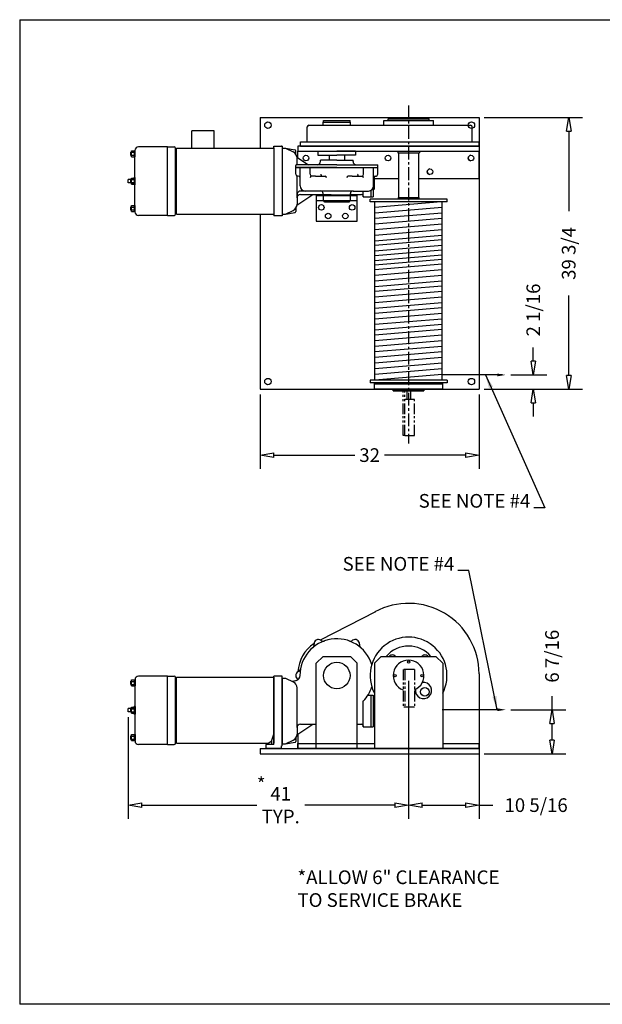
# Model space of a CAD drawing. Extents: x 0 to 248, y 0 to 144.
# Drawn here: x 0 to 85, y 0 to 144 of the extents above; entities that cross this region are included whole.
import ezdxf

# ---------------------------------------------------------------- set-up
doc = ezdxf.new("R2010")
doc.units = 0
doc.header["$LTSCALE"] = 0.25
doc.header["$MEASUREMENT"] = 0
doc.header["$PDMODE"] = 3
doc.header["$PDSIZE"] = 0.125
doc.linetypes.add('CENTER', pattern=[2, 1.25, -0.25, 0.25, -0.25])
doc.linetypes.add('PHANTOM', pattern=[2.5, 1.25, -0.25, 0.25, -0.25, 0.25, -0.25])
doc.layers.get('0').update_dxf_attribs({"linetype": 'CONTINUOUS'})
doc.layers.get('DEFPOINTS').update_dxf_attribs({"linetype": 'CONTINUOUS'})
for name, color, linetype in [('BORDER', 33, 'CONTINUOUS'), ('DIMENSIONS', 1, 'CONTINUOUS'), ('HOIST-BC194', 1, 'CONTINUOUS')]:
    doc.layers.add(name, color=color, linetype=linetype)
doc.dimstyles.new('BSIZE-FULL_16', dxfattribs={"dimscale": 16, "dimtxt": 0.125, "dimasz": 0.125, "dimexe": 0.125, "dimexo": 0.046875, "dimgap": 0.03125, "dimtad": 0, "dimdec": 4, "dimzin": 4, "dimtxsty": 'STANDARD', "dimblk": 'CLOSEDBLANK', "dimcen": 0.09375, "dimclrt": 1, "dimazin": 3, "dimtfac": 1, "dimtdec": 4, "dimtofl": 0, "dimtmove": 0, "dimatfit": 3, "dimtolj": 1, "dimtzin": 0})

# ---------------------------------------------------------------- blocks, each defined once
blk = doc.blocks.new('_CLOSEDBLANK')
at = {"color": 0, "linetype": 'BYBLOCK'}
for p, q in [((-1, 0.167), (0, 0)), ((-1, 0.167), (-1, -0.167)), ((0, 0), (-1, -0.167))]:
    blk.add_line(p, q, dxfattribs=at)
blk = doc.blocks.new('*D1')
at = {"layer": 'DEFPOINTS', "color": 0}
for p in [(35.39, 89.95), (67.39, 89.95), (35.39, 80.32)]:
    blk.add_point(p, dxfattribs=at)
at = {"layer": 'DIMENSIONS', "color": 0}
for p, q in [((35.39, 89.2), (35.39, 78.32)), ((67.39, 89.2), (67.39, 78.32)), ((37.39, 80.32), (49.23, 80.32)), ((65.39, 80.32), (53.56, 80.32))]:
    blk.add_line(p, q, dxfattribs=at)
at = {"layer": 'DIMENSIONS', "color": 0, "xscale": 2, "yscale": 2, "zscale": 2, "rotation": 180}
blk.add_blockref('_CLOSEDBLANK', (35.39, 80.32), dxfattribs=at)
at = {"layer": 'DIMENSIONS', "color": 0, "xscale": 2, "yscale": 2, "zscale": 2}
blk.add_blockref('_CLOSEDBLANK', (67.39, 80.32), dxfattribs=at)
at = {"layer": 'DIMENSIONS', "color": 1, "insert": (51.39, 80.32), "char_height": 2, "attachment_point": 5}
blk.add_mtext('\\A1;32', dxfattribs=at)
blk = doc.blocks.new('*D2')
at = {"layer": 'DEFPOINTS', "color": 0}
for p in [(57.08, 48.08), (67.39, 37.39), (57.08, 29.13)]:
    blk.add_point(p, dxfattribs=at)
at = {"layer": 'DIMENSIONS', "color": 0}
for p, q in [((57.08, 47.33), (57.08, 27.13)), ((67.39, 36.64), (67.39, 27.13)), ((59.08, 29.13), (65.39, 29.13)), ((67.39, 29.13), (69.39, 29.13))]:
    blk.add_line(p, q, dxfattribs=at)
at = {"layer": 'DIMENSIONS', "color": 0, "xscale": 2, "yscale": 2, "zscale": 2, "rotation": 180}
blk.add_blockref('_CLOSEDBLANK', (57.08, 29.13), dxfattribs=at)
at = {"layer": 'DIMENSIONS', "color": 0, "xscale": 2, "yscale": 2, "zscale": 2}
blk.add_blockref('_CLOSEDBLANK', (67.39, 29.13), dxfattribs=at)
at = {"layer": 'DIMENSIONS', "color": 1, "insert": (75.73, 29.13), "char_height": 2, "attachment_point": 5}
blk.add_mtext('\\A1;10 5/16', dxfattribs=at)
blk = doc.blocks.new('*D3')
at = {"layer": 'DEFPOINTS', "color": 0}
for p in [(71.29, 43.08), (67.39, 36.64), (78.06, 36.64)]:
    blk.add_point(p, dxfattribs=at)
at = {"layer": 'DIMENSIONS', "color": 0}
for p, q in [((78.06, 43.08), (78.06, 45.08)), ((72.04, 43.08), (80.06, 43.08)), ((78.06, 38.64), (78.06, 41.08)), ((68.14, 36.64), (80.06, 36.64))]:
    blk.add_line(p, q, dxfattribs=at)
at = {"layer": 'DIMENSIONS', "color": 0, "xscale": 2, "yscale": 2, "zscale": 2}
for p, rotation in [((78.06, 43.08), 90), ((78.06, 36.64), 270)]:
    blk.add_blockref('_CLOSEDBLANK', p, dxfattribs=dict(at, rotation=rotation))
at = {"layer": 'DIMENSIONS', "color": 1, "insert": (78.06, 50.91), "char_height": 2, "attachment_point": 5, "rotation": 90}
blk.add_mtext('\\A1;6 7/16', dxfattribs=at)
blk = doc.blocks.new('*D5')
at = {"layer": 'DEFPOINTS', "color": 0}
for p in [(67.39, 129.7), (80.5, 129.7), (67.39, 89.95)]:
    blk.add_point(p, dxfattribs=at)
at = {"layer": 'DIMENSIONS', "color": 0}
for p, q in [((68.14, 129.7), (82.5, 129.7)), ((80.5, 127.7), (80.5, 115.99)), ((80.5, 91.95), (80.5, 103.66)), ((68.14, 89.95), (82.5, 89.95))]:
    blk.add_line(p, q, dxfattribs=at)
at = {"layer": 'DIMENSIONS', "color": 0, "xscale": 2, "yscale": 2, "zscale": 2}
for p, rotation in [((80.5, 129.7), 90), ((80.5, 89.95), 270)]:
    blk.add_blockref('_CLOSEDBLANK', p, dxfattribs=dict(at, rotation=rotation))
at = {"layer": 'DIMENSIONS', "color": 1, "insert": (80.5, 109.82), "char_height": 2, "attachment_point": 5, "rotation": 90}
blk.add_mtext('\\A1;39 3/4', dxfattribs=at)
blk = doc.blocks.new('*D13')
at = {"layer": 'DEFPOINTS', "color": 0}
for p in [(71.29, 92.04), (75.32, 92.04), (67.39, 89.95)]:
    blk.add_point(p, dxfattribs=at)
at = {"layer": 'DIMENSIONS', "color": 0}
for p, q in [((75.32, 94.04), (75.32, 96.04)), ((72.04, 92.04), (77.32, 92.04)), ((68.14, 89.95), (77.32, 89.95)), ((75.32, 87.95), (75.32, 85.95))]:
    blk.add_line(p, q, dxfattribs=at)
at = {"layer": 'DIMENSIONS', "color": 0, "xscale": 2, "yscale": 2, "zscale": 2}
for p, rotation in [((75.32, 92.04), 270), ((75.32, 89.95), 90)]:
    blk.add_blockref('_CLOSEDBLANK', p, dxfattribs=dict(at, rotation=rotation))
at = {"layer": 'DIMENSIONS', "color": 1, "insert": (75.32, 101.54), "char_height": 2, "attachment_point": 5, "rotation": 90}
blk.add_mtext('\\A1;2 1/16', dxfattribs=at)
blk = doc.blocks.new('*D14')
at = {"layer": 'DEFPOINTS', "color": 0}
for p in [(57.08, 48.08), (16.08, 42.75), (16.08, 29.13)]:
    blk.add_point(p, dxfattribs=at)
at = {"layer": 'DIMENSIONS', "color": 0}
for p, q in [((57.08, 47.33), (57.08, 27.13)), ((16.08, 42), (16.08, 27.13)), ((18.08, 29.13), (34.89, 29.13)), ((55.08, 29.13), (41.89, 29.13))]:
    blk.add_line(p, q, dxfattribs=at)
at = {"layer": 'DIMENSIONS', "color": 0, "xscale": 2, "yscale": 2, "zscale": 2, "rotation": 180}
blk.add_blockref('_CLOSEDBLANK', (16.08, 29.13), dxfattribs=at)
at = {"layer": 'DIMENSIONS', "color": 0, "xscale": 2, "yscale": 2, "zscale": 2}
blk.add_blockref('_CLOSEDBLANK', (57.08, 29.13), dxfattribs=at)
at = {"layer": 'DIMENSIONS', "color": 1, "insert": (38.39, 29.13), "char_height": 2, "attachment_point": 5}
blk.add_mtext('\\A1;41\\PTYP.', dxfattribs=at)
blk = doc.blocks.new('BC194-TOP')
at = {"layer": 'HOIST-BC194'}
for p, q in [((-16.77, 21.59), (15.23, 21.59)), ((-16.77, 21.59), (-16.77, 17.11)), ((-9.89, 18.02), (-9.89, 20.21)), ((-9.64, 20.46), (13.98, 20.46)), ((-7.58, 20.9), (-3.58, 20.9)), ((-7.58, 20.46), (-7.58, 20.9)), ((-7.52, 21.15), (-3.64, 21.15)), ((-7.52, 20.9), (-7.52, 21.15)), ((-7.52, 20.9), (-3.64, 20.9)), ((-3.64, 20.9), (-3.64, 21.15)), ((-3.58, 20.46), (-3.58, 20.9)), ((1.3, 21.15), (8.55, 21.15)), ((1.3, 20.46), (1.3, 21.15)), ((1.92, 21.4), (7.92, 21.4)), ((1.92, 21.15), (1.92, 21.4)), ((1.92, 21.15), (7.92, 21.15)), ((7.92, 21.15), (7.92, 21.4)), ((8.55, 20.46), (8.55, 21.15)), ((14.23, 18.02), (14.23, 20.21)), ((15.23, 21.59), (15.23, -18.16)), ((15.23, 17.4), (-11.27, 17.4)), ((-11.27, 17.4), (-11.27, 16.65)), ((-10.89, 18.02), (15.23, 18.02)), ((-10.89, 17.4), (-10.89, 18.02)), ((-10.89, 17.4), (15.23, 17.4)), ((15.23, 17.4), (15.23, 18.02)), ((15.23, 17.4), (15.23, 16.65)), ((-35.7, 16.52), (-35.61, 16.52)), ((-35.7, 16.02), (-35.7, 16.52)), ((-35.7, 16.02), (-35.61, 16.02)), ((-35.61, 15.84), (-35.61, 16.7)), ((-35.61, 16.7), (-35.08, 16.7)), ((-35.61, 16.49), (-35.17, 16.49)), ((-35.61, 16.06), (-35.17, 16.06)), ((-35.17, 15.84), (-35.17, 16.7)), ((-35.08, 7.77), (-35.08, 16.77)), ((-35.08, 16.7), (-35.08, 15.84)), ((-30.33, 17.27), (-34.58, 17.27)), ((-30.33, 7.27), (-30.33, 17.27)), ((-30.33, 17.27), (-29.33, 17.27)), ((-29.14, 7.46), (-29.14, 17.08)), ((-14.77, 16.77), (-14.77, 7.77)), ((-14.77, 16.77), (-14.77, 7.77)), ((-11.27, 16.65), (15.23, 16.65)), ((-11.27, 15.68), (-11.27, 16.65)), ((-8.33, 16.65), (-5.58, 16.65)), ((-8.33, 16.65), (-8.33, 16.08)), ((-8.33, 16.08), (-5.58, 16.08)), ((-6.7, 16.08), (-6.7, 15.33)), ((-2.83, 16.65), (-5.58, 16.65)), ((-2.83, 16.08), (-5.58, 16.08)), ((-4.45, 16.08), (-4.45, 15.33)), ((-2.83, 16.65), (-2.83, 16.08)), ((3.35, 16.65), (3.35, 16.4)), ((3.35, 16.4), (6.5, 16.4)), ((3.45, 16.4), (3.45, 9.9)), ((6.39, 16.4), (6.39, 9.9)), ((6.5, 16.65), (6.5, 16.4)), ((15.23, 12.65), (15.23, 16.65)), ((-35.61, 15.84), (-35.08, 15.84)), ((-5.58, 14.65), (-11.52, 14.65)), ((-5.58, 15.33), (-7.95, 15.33)), ((-7.95, 15.15), (-7.95, 15.33)), ((-5.58, 15.33), (-3.2, 15.33)), ((-5.58, 14.65), (0.36, 14.65)), ((-3.2, 15.15), (-3.2, 15.33)), ((-5.58, 14.27), (-11.58, 14.27)), ((-5.58, 14.27), (0.42, 14.27)), ((-36.08, 12.02), (-36.08, 12.52)), ((-35.61, 12.52), (-36.08, 12.52)), ((-35.61, 12.02), (-36.08, 12.02)), ((-35.7, 12.02), (-35.7, 12.52)), ((-35.7, 12.52), (-35.61, 12.52)), ((-35.7, 12.02), (-35.61, 12.02)), ((-35.61, 12.7), (-35.08, 12.7)), ((-35.61, 11.84), (-35.61, 12.7)), ((-35.61, 12.49), (-35.17, 12.49)), ((-35.61, 12.06), (-35.17, 12.06)), ((-35.61, 11.84), (-35.08, 11.84)), ((-35.58, 11.9), (-35.58, 12.65)), ((-35.17, 12.65), (-35.58, 12.65)), ((-35.17, 11.9), (-35.58, 11.9)), ((-35.08, 12.83), (-35.2, 12.83)), ((-35.2, 12.7), (-35.2, 12.83)), ((-35.2, 11.71), (-35.2, 11.84)), ((-35.08, 11.71), (-35.2, 11.71)), ((-35.17, 11.84), (-35.17, 12.7)), ((-35.08, 12.83), (-35.08, 11.71)), ((-35.08, 12.7), (-35.08, 11.84)), ((-0.11, 12.65), (3.45, 12.65)), ((6.39, 12.65), (15.23, 12.65)), ((-8.58, 10.18), (-2.58, 10.18)), ((-8.58, 10.18), (-8.58, 6.43)), ((-7.58, 10.27), (-7.58, 10.33)), ((-7.58, 10.18), (-7.58, 9.43)), ((-3.58, 9.43), (-3.58, 10.18)), ((-2.58, 6.43), (-2.58, 10.18)), ((-35.61, 7.84), (-35.61, 8.7)), ((-35.61, 8.7), (-35.08, 8.7)), ((-35.17, 7.84), (-35.17, 8.7)), ((-35.08, 8.7), (-35.08, 7.84)), ((-8.58, 9.43), (-2.58, 9.43)), ((10.55, 9.62), (-0.7, 9.62)), ((-0.7, 9.24), (-0.7, 9.62)), ((10.55, 9.24), (-0.7, 9.24)), ((0, -16.82), (0, 9.24)), ((9.69, 9.24), (0, 8.43)), ((3.42, 9.9), (6.42, 9.9)), ((3.42, 9.9), (3.42, 9.62)), ((3.45, 9.9), (3.45, 9.9)), ((6.39, 9.9), (6.39, 9.9)), ((6.42, 9.9), (6.42, 9.62)), ((9.84, -16.82), (9.84, 9.24)), ((10.55, 9.24), (10.55, 9.62)), ((-35.7, 8.02), (-35.7, 8.52)), ((-35.7, 8.52), (-35.61, 8.52)), ((-35.7, 8.02), (-35.61, 8.02)), ((-35.61, 8.49), (-35.17, 8.49)), ((-35.61, 8.06), (-35.17, 8.06)), ((-35.61, 7.84), (-35.08, 7.84)), ((-30.33, 7.27), (-34.58, 7.27)), ((-30.33, 7.27), (-29.33, 7.27)), ((-16.77, 7.44), (-16.77, -18.16)), ((9.84, 8.43), (0, 7.61)), ((9.84, 7.61), (0, 6.79)), ((-8.58, 6.43), (-2.58, 6.43)), ((9.84, 6.79), (0, 5.97)), ((9.84, 5.97), (0, 5.15)), ((9.84, 5.15), (0, 4.32)), ((9.84, 4.32), (0, 3.5)), ((9.84, 3.68), (0, 2.86)), ((9.84, 2.86), (0, 2.04)), ((9.84, 2.16), (0, 1.34)), ((9.84, 1.45), (0, 0.62)), ((9.84, 0.82), (0, 0)), ((9.84, 0.11), (0, -0.71)), ((9.84, -0.71), (0, -1.53)), ((9.84, -1.53), (0, -2.36)), ((9.84, -2.36), (0, -3.18)), ((9.84, -3.07), (0, -3.89)), ((9.84, -3.89), (0, -4.71)), ((9.84, -4.71), (0, -5.53)), ((9.84, -5.53), (0, -6.36)), ((9.84, -6.25), (0, -7.07)), ((9.84, -7.07), (0, -7.89)), ((9.84, -7.89), (0, -8.71)), ((9.84, -8.71), (0, -9.53)), ((9.84, -9.43), (0, -10.25)), ((9.84, -10.25), (0, -11.07)), ((9.84, -11.07), (0, -11.89)), ((9.84, -11.89), (0, -12.71)), ((9.84, -12.71), (0, -13.53)), ((9.84, -13.53), (0, -14.36)), ((9.84, -14.36), (0, -15.18)), ((9.84, -15.18), (0, -16)), ((10.55, -16.82), (-0.7, -16.82)), ((-0.7, -16.82), (-0.7, -17.2)), ((10.55, -17.2), (-0.7, -17.2)), ((-0.08, -18.16), (-0.08, -17.2)), ((9.84, -16), (0, -16.82)), ((3.55, -17.2), (3.55, -17.35)), ((6.3, -17.2), (6.3, -17.35)), ((9.92, -18.16), (9.92, -17.2)), ((10.55, -16.82), (10.55, -17.2)), ((-16.77, -18.16), (15.23, -18.16)), ((9.92, -17.41), (-0.08, -17.41)), ((9.92, -18.16), (-0.08, -18.16)), ((7.17, -18.16), (2.67, -18.16)), ((2.67, -18.16), (7.17, -18.16)), ((2.67, -18.16), (2.67, -18.41)), ((2.67, -18.41), (2.67, -18.16)), ((7.17, -18.41), (2.67, -18.41)), ((2.67, -18.41), (7.17, -18.41)), ((3.55, -17.35), (6.3, -17.35)), ((3.67, -17.35), (4.92, -17.35)), ((4.04, -17.38), (4.04, -17.41)), ((6.18, -17.35), (4.92, -17.35)), ((5.81, -17.38), (5.81, -17.41)), ((7.17, -18.16), (7.17, -18.41)), ((7.17, -18.41), (7.17, -18.16))]:
    blk.add_line(p, q, dxfattribs=at)
at = {"layer": 'HOIST-BC194', "linetype": 'CONTINUOUS'}
for p, q in [((-23.52, 19.61), (-26.77, 19.61)), ((-26.77, 17.11), (-26.77, 19.61)), ((-23.52, 17.11), (-23.52, 19.61)), ((-14.77, 17.37), (-13.67, 17.37)), ((-14.77, 17.15), (-14.77, 17.37)), ((-13.58, 17.37), (-13.67, 17.37)), ((-13.58, 17.37), (-13.58, 7.18)), ((-29.14, 8.27), (-29.14, 16.27)), ((-29.02, 16.27), (-29.14, 16.27)), ((-29.02, 17.11), (-14.77, 17.11)), ((-29.02, 7.44), (-29.02, 17.11)), ((-14.77, 17.15), (-14.77, 17.08)), ((-14.77, 17.08), (-14.77, 7.46)), ((-14.77, 17.08), (-14.77, 7.46)), ((-13.58, 17.08), (-13.58, 7.46)), ((-13.58, 17.08), (-13.08, 17.08)), ((-13.08, 17.08), (-11.96, 16.55)), ((-13.08, 17.08), (-11.68, 16.85)), ((-11.58, 16.23), (-11.58, 16.73)), ((-11.58, 14.27), (-11.58, 14.58)), ((-11.4, 15.77), (-9.73, 14.65)), ((-11.39, 14.65), (-11.39, 15.65)), ((0.42, 14.27), (0.42, 14.58)), ((-11.58, 14.27), (0.42, 14.27)), ((-11.58, 13.27), (-11.58, 14.27)), ((-11.39, 9.83), (-11.39, 13.03)), ((-11.2, 13.02), (-11.33, 13.02)), ((-10.95, 11.58), (-10.95, 14.27)), ((-9.48, 13.29), (-9.48, 14.27)), ((-8.7, 13.02), (-9.29, 13.02)), ((-8.7, 13.02), (-7.25, 13.02)), ((-3.32, 13.02), (-3.91, 13.02)), ((-3.32, 13.02), (-1.87, 13.02)), ((-1.68, 13.29), (-1.68, 14.27)), ((-0.2, 11.58), (-0.2, 14.27)), ((-0.11, 12.97), (-0.11, 11.08)), ((0.05, 13.02), (0.17, 13.02)), ((0.42, 13.27), (0.42, 14.27)), ((-11.4, 8.77), (-9.08, 10.33)), ((-7.95, 10.83), (-11.02, 10.83)), ((-10.89, 10.33), (-7.58, 10.33)), ((-6.17, 10.83), (-9.29, 10.83)), ((-7.58, 10.27), (-7.58, 10.46)), ((-6.39, 10.27), (-7.58, 10.27)), ((-7.52, 10.18), (-7.52, 10.27)), ((-6.39, 10.27), (-3.58, 10.27)), ((-3.2, 10.83), (-6.17, 10.83)), ((-3.64, 10.18), (-3.64, 10.27)), ((-3.58, 10.27), (-3.58, 10.46)), ((-3.58, 10.33), (-1.95, 10.33)), ((-3.2, 10.83), (-0.95, 10.83)), ((-1.7, 9.96), (-1.7, 10.83)), ((-1.7, 10.08), (-1.7, 9.96)), ((-0.58, 10.93), (-0.58, 9.96)), ((-0.58, 10.93), (-0.58, 9.96)), ((-0.24, 11.37), (-0.24, 9.96)), ((-0.24, 10.96), (-0.11, 11.08)), ((-11.39, 9.83), (-11.39, 8.9)), ((-7.52, 9.4), (-7.52, 9.43)), ((-7.39, 9.27), (-3.77, 9.27)), ((-3.64, 9.4), (-3.64, 9.43)), ((-1.7, 9.96), (-0.58, 9.96)), ((-0.58, 9.96), (-0.24, 9.96)), ((-29.02, 8.27), (-29.14, 8.27)), ((-29.02, 7.44), (-14.77, 7.44)), ((-14.77, 7.4), (-14.77, 7.46)), ((-14.77, 7.46), (-14.77, 7.18)), ((-13.58, 7.46), (-13.08, 7.46)), ((-13.08, 7.46), (-11.96, 7.99)), ((-13.08, 7.46), (-11.68, 7.69)), ((-11.58, 8.31), (-11.58, 7.82)), ((-13.58, 7.18), (-14.77, 7.18))]:
    blk.add_line(p, q, dxfattribs=at)
at = {"layer": 'HOIST-BC194', "color": 1, "linetype": 'CONTINUOUS'}
blk.add_line((-14.77, 17.08), (-14.77, 7.46), dxfattribs=at)
at = {"layer": 'HOIST-BC194', "color": 8}
blk.add_line((18.63, -16.07), (9.84, -16.07), dxfattribs=at)
at = {"layer": 'HOIST-BC194', "linetype": 'PHANTOM', "ltscale": 5}
for p, q in [((4.11, -24.91), (4.11, -18.41)), ((4.36, -24.91), (4.36, -18.41)), ((4.66, -18.41), (4.66, -19.65)), ((5.19, -18.41), (5.19, -19.65)), ((5.77, -19.65), (4.36, -19.65)), ((5.77, -24.91), (5.77, -19.65)), ((4.36, -24.91), (4.11, -24.91)), ((4.36, -24.91), (5.77, -24.91))]:
    blk.add_line(p, q, dxfattribs=at)
at = {"layer": 'HOIST-BC194'}
for centre, radius in [((-15.64, 20.46), 0.469), ((14.11, 20.46), 0.469), ((-10.08, 15.65), 0.406), ((1.92, 15.65), 0.406), ((14.05, 15.65), 0.406), ((8.05, 13.65), 0.406), ((-7.83, 8.43), 0.406), ((-3.33, 8.43), 0.406), ((-6.83, 7.18), 0.406), ((-4.33, 7.18), 0.406), ((-15.64, -17.04), 0.469), ((14.11, -17.04), 0.469)]:
    blk.add_circle(centre, radius, dxfattribs=at)
for centre, radius, start, end in [((-9.64, 20.21), 0.25, 90, 180), ((13.98, 20.21), 0.25, 0, 90), ((-34.58, 16.77), 0.5, 90, 180), ((-29.33, 17.08), 0.188, 0, 90), ((14.05, 15.65), 0.406, 90, 270), ((-11.52, 14.58), 0.0625, 90, 180), ((-8.45, 15.15), 0.5, 270, 0), ((-2.7, 15.15), 0.5, 180, 270), ((0.36, 14.58), 0.0625, 0, 90), ((8.05, 13.65), 0.406, 90, 270), ((-34.58, 7.77), 0.5, 180, 270), ((-29.33, 7.46), 0.188, 270, 0), ((4, -17.38), 0.0312, 0, 90), ((5.84, -17.38), 0.0312, 90, 180)]:
    blk.add_arc(centre, radius, start, end, dxfattribs=at)
at = {"layer": 'HOIST-BC194', "linetype": 'CONTINUOUS'}
for centre, radius, start, end in [((-12.39, 15.65), 1, 0, 64.4312), ((-11.71, 16.73), 0.125, 0.0754, 80.4511), ((-11.33, 13.27), 0.25, 180, 270), ((-11.2, 12.77), 0.25, 0, 90), ((-9.18, 13.3), 0.302, 183.1632, 248.6497), ((-9.18, 12.74), 0.302, 111.3503, 176.8368), ((-7.78, 13.23), 0.124, 158.1061, 277.7694), ((-7.36, 12.74), 0.302, 3.1632, 68.6497), ((-3.8, 12.74), 0.302, 111.3503, 176.8368), ((-2.4, 13.23), 0.124, 158.1061, 277.7694), ((-1.98, 13.3), 0.302, 291.3503, 356.8368), ((-1.98, 12.74), 0.302, 3.1632, 68.6497), ((0.05, 12.77), 0.25, 90, 180), ((0.17, 13.27), 0.25, 270, 0), ((-10.2, 11.58), 0.75, 180, 270), ((-0.95, 11.58), 0.75, 270, 0), ((-10.89, 10.33), 0.5, 90, 180), ((-10.89, 9.83), 0.5, 90, 180), ((-7.95, 10.46), 0.375, 360, 90), ((-3.2, 10.46), 0.375, 90, 180), ((-1.95, 10.08), 0.25, 0, 90), ((-12.39, 8.9), 1, 295.5688, 0), ((-7.39, 9.4), 0.125, 180, 270), ((-3.77, 9.4), 0.125, 270, 0), ((-11.71, 7.82), 0.125, 279.5489, 359.9246)]:
    blk.add_arc(centre, radius, start, end, dxfattribs=at)
at = {"layer": 'HOIST-BC194', "color": 8}
blk.add_solid([(17.88, -15.86), (17.88, -16.28), (19.13, -16.07)], dxfattribs=at)
blk = doc.blocks.new('BC194-SIDE')
at = {"layer": 'HOIST-BC194'}
for p, q in [((-2.38, 5.2), (5.7, 9.38)), ((-2, 2.81), (-3, 1.81)), ((-3, -10.69), (-3, 1.81)), ((-2, 2.81), (2, 2.81)), ((3, 1.81), (2, 2.81)), ((3, -10.69), (3, 1.81)), ((6.5, 2.81), (5.5, 1.81)), ((5.5, 1.81), (5.5, -10.69)), ((6.5, 2.81), (14.5, 2.81)), ((14.5, 2.81), (15.5, 1.81)), ((15.5, 1.81), (15.5, -10.69)), ((20.81, 0.25), (20.81, -10.69)), ((-30.12, -1.33), (-30.12, -0.83)), ((-30.12, -0.83), (-30.03, -0.83)), ((-30.12, -1.33), (-30.03, -1.33)), ((-30.03, -1.51), (-30.03, -0.64)), ((-30.03, -0.64), (-29.5, -0.64)), ((-30.03, -0.86), (-29.59, -0.86)), ((-30.03, -1.29), (-29.59, -1.29)), ((-29.59, -1.51), (-29.59, -0.64)), ((-29.5, -9.58), (-29.5, -0.58)), ((-29.5, -0.64), (-29.5, -1.51)), ((-24.75, -0.08), (-29, -0.08)), ((-24.75, -10.08), (-24.75, -0.08)), ((-24.75, -0.08), (-23.75, -0.08)), ((-23.56, -9.89), (-23.56, -0.26)), ((-9.19, -0.58), (-9.19, -9.58)), ((-9.19, -0.68), (-9.19, -9.68)), ((-30.03, -1.51), (-29.5, -1.51)), ((-30.5, -5.33), (-30.5, -4.83)), ((-30.03, -4.83), (-30.5, -4.83)), ((-30.03, -5.33), (-30.5, -5.33)), ((-30.12, -5.33), (-30.12, -4.83)), ((-30.12, -4.83), (-30.03, -4.83)), ((-30.12, -5.33), (-30.03, -5.33)), ((-30.03, -5.51), (-30.03, -4.64)), ((-30.03, -4.64), (-29.5, -4.64)), ((-30.03, -4.86), (-29.59, -4.86)), ((-30.03, -5.29), (-29.59, -5.29)), ((-30.03, -5.51), (-29.5, -5.51)), ((-30, -5.45), (-30, -4.7)), ((-29.59, -4.7), (-30, -4.7)), ((-29.59, -5.45), (-30, -5.45)), ((-29.62, -4.64), (-29.62, -4.51)), ((-29.5, -4.51), (-29.62, -4.51)), ((-29.62, -5.64), (-29.62, -5.51)), ((-29.5, -5.64), (-29.62, -5.64)), ((-29.59, -5.51), (-29.59, -4.64)), ((-29.5, -4.51), (-29.5, -5.64)), ((-29.5, -4.64), (-29.5, -5.51)), ((-5.69, -8.6), (-5.69, -10.69)), ((-30.12, -9.33), (-30.12, -8.83)), ((-30.12, -8.83), (-30.03, -8.83)), ((-30.12, -9.33), (-30.03, -9.33)), ((-30.03, -9.51), (-30.03, -8.64)), ((-30.03, -8.64), (-29.5, -8.64)), ((-30.03, -8.86), (-29.59, -8.86)), ((-30.03, -9.29), (-29.59, -9.29)), ((-30.03, -9.51), (-29.5, -9.51)), ((-29.59, -9.51), (-29.59, -8.64)), ((-29.5, -8.64), (-29.5, -9.51)), ((-24.75, -10.08), (-29, -10.08)), ((-24.75, -10.08), (-23.75, -10.08)), ((-5.69, -9.94), (5.5, -9.94)), ((-5.69, -10.69), (-5.69, -9.94)), ((-3, -9.94), (3, -9.94)), ((15.5, -9.94), (20.81, -9.94)), ((20.81, -10.69), (20.81, -9.94)), ((-11.19, -10.69), (20.81, -10.69)), ((-11.19, -10.69), (-11.19, -11.44)), ((-11.19, -11.44), (20.81, -11.44)), ((-5.69, -10.69), (20.81, -10.69)), ((20.81, -10.69), (-5.69, -10.69)), ((-3, -10.69), (3, -10.69)), ((5.5, -10.69), (15.5, -10.69)), ((20.81, -10.69), (20.81, -11.44))]:
    blk.add_line(p, q, dxfattribs=at)
at = {"layer": 'HOIST-BC194', "linetype": 'PHANTOM', "ltscale": 5}
for p, q in [((9.69, 0.88), (9.69, -4.62)), ((11.35, 0.88), (9.69, 0.88)), ((9.94, 0.88), (9.94, -4.62)), ((11.35, 0.88), (11.35, -4.62)), ((11.35, -4.62), (9.69, -4.62))]:
    blk.add_line(p, q, dxfattribs=at)
at = {"layer": 'HOIST-BC194', "linetype": 'CONTINUOUS'}
for p, q in [((-23.56, -9.08), (-23.56, -1.08)), ((-23.44, -1.08), (-23.56, -1.08)), ((-23.44, -9.91), (-23.44, -0.24)), ((-23.44, -0.24), (-9.19, -0.24)), ((-9.19, -10.06), (-9.19, -0.09)), ((-8, -0.09), (-9.19, -0.09)), ((-9.19, -0.26), (-9.19, -9.89)), ((-8, -10.28), (-8, -0.09)), ((-8, -0.37), (-8, -10)), ((-8, -0.37), (-7.5, -0.37)), ((-7.5, -0.37), (-6.38, -0.91)), ((-7.5, -0.37), (-6.38, -0.91)), ((-6.56, -0.82), (-6.02, -0.74)), ((-6.02, -0.74), (-5.94, -0.73)), ((-5.81, -7.62), (-5.81, -1.81)), ((4.54, -2.87), (5, -2.87)), ((5, -2.87), (5, -7.5)), ((5, -2.87), (5, -7.5)), ((5, -2.87), (5.34, -2.87)), ((5.34, -2.87), (5.34, -7.5)), ((3.88, -7.5), (3.88, -3.72)), ((5.34, -3.87), (5.47, -4)), ((5.47, -4), (5.47, -6.37)), ((-5.82, -8.68), (-3.5, -7.12)), ((-5.31, -7.12), (-3, -7.12)), ((3, -7.12), (3.62, -7.12)), ((5.34, -6.5), (5.47, -6.37)), ((-9.5, -9.43), (-9.19, -8.56)), ((-5.81, -7.62), (-5.81, -8.56)), ((3.88, -7.37), (3.88, -7.5)), ((3.88, -7.5), (5, -7.5)), ((5, -7.5), (5.34, -7.5)), ((-23.44, -9.08), (-23.56, -9.08)), ((-23.44, -9.91), (-10.08, -9.91)), ((-10.34, -10.06), (-9.5, -9.57)), ((-9.19, -10.06), (-10.34, -10.06)), ((-10.34, -10.68), (-10.34, -10.06)), ((-9.5, -10.06), (-9.5, -9.43)), ((-8, -10), (-7.5, -10)), ((-7.5, -10), (-6.38, -9.46)), ((-7.5, -10), (-6.1, -9.76)), ((-6, -9.14), (-6, -9.64)), ((-8.09, -10.68), (-10.34, -10.68)), ((-8, -10.28), (-8.09, -10.28)), ((-8.09, -10.68), (-8.09, -10.28))]:
    blk.add_line(p, q, dxfattribs=at)
at = {"layer": 'HOIST-BC194', "color": 1, "linetype": 'CONTINUOUS'}
blk.add_line((-9.19, -0.26), (-9.19, -9.89), dxfattribs=at)
at = {"layer": 'HOIST-BC194', "color": 8}
blk.add_line((24.21, -5), (15.42, -5), dxfattribs=at)
at = {"layer": 'HOIST-BC194'}
for centre, radius in [((0, 0), 1.94), ((0, 0), 1.94), ((10.5, 1.97), 0.172), ((8.53, 0), 0.172), ((12.47, 0), 0.172), ((12.89, -2.39), 0.625)]:
    blk.add_circle(centre, radius, dxfattribs=at)
for centre, radius, start, end in [((10.5, 0.25), 10.31, 0, 118.4369), ((-0.38, 0.25), 5.31, 123.5641, 176.8065), ((10.5, 0), 5.62, 332.734, 207.266), ((10.5, 0), 4.31, 40.7057, 139.2943), ((8.11, 2.39), 0.625, 42.9706, 137.0294), ((12.89, 2.39), 0.625, 42.9706, 137.0294), ((10.5, 0), 2.25, 292.116, 248.8316), ((-29, -0.58), 0.5, 90, 180), ((-23.75, -0.26), 0.188, 0, 90), ((12.69, -2.19), 1.19, 171.3449, 98.6551), ((-29, -9.58), 0.5, 180, 270), ((-23.75, -9.89), 0.188, 270, 0)]:
    blk.add_arc(centre, radius, start, end, dxfattribs=at)
at = {"layer": 'HOIST-BC194', "linetype": 'CONTINUOUS'}
for centre, radius, start, end in [((0, 0), 5.38, 17.7528, 180), ((-3.93, 4.53), 0.625, 310.9385, 5.6197), ((-2.69, 4.65), 0.625, 54.3803, 185.6197), ((-1.96, 5.67), 0.625, 234.3803, 289.0615), ((1.96, 5.67), 0.625, 250.9385, 305.6197), ((2.69, 4.65), 0.625, 354.3803, 125.6197), ((3.93, 4.53), 0.625, 174.3803, 229.0615), ((-5.38, 0), 0.625, 114.3803, 245.6197), ((-6.12, 0), 0.75, 284.2032, 0), ((-5.89, 1.14), 0.625, 294.3803, 349.0615), ((-6.81, -1.81), 1, 0, 64.4312), ((0, 0), 5.38, 316.1313, 342.2472), ((-5.31, -7.62), 0.5, 90, 180), ((3.62, -7.37), 0.25, 0, 90), ((-6.81, -8.56), 1, 295.5688, 0), ((-6.12, -9.64), 0.125, 279.4603, 0)]:
    blk.add_arc(centre, radius, start, end, dxfattribs=at)
at = {"layer": 'HOIST-BC194', "color": 8}
blk.add_solid([(23.46, -4.79), (23.46, -5.21), (24.71, -5)], dxfattribs=at)

msp = doc.modelspace()

# ---------------------------------------------------------------- linework, layer by layer
at = {"layer": 'BORDER', "color": 7}
for p, q in [((0.2195, 144), (0.2195, 0)), ((0.2195, 144), (248.2195, 144)), ((248.2195, 0), (0.2195, 0))]:
    msp.add_line(p, q, dxfattribs=at)
at = {"layer": 'DIMENSIONS', "linetype": 'CENTER', "ltscale": 6}
msp.add_line((57.07987, 131.42727), (57.07987, 82.03115), dxfattribs=at)

# ---------------------------------------------------------------- block references
at = {"layer": 'HOIST-BC194'}
for name, p in [('BC194-TOP', (52.15935, 108.11379)), ('BC194-SIDE', (46.57987, 48.08001))]:
    msp.add_blockref(name, p, dxfattribs=at)

# ---------------------------------------------------------------- texts
at = {"layer": 'DIMENSIONS', "char_height": 2}
for s, insert, attachment_point in [('SEE NOTE #4', (74.883, 72.00681), 9), ('SEE NOTE #4', (63.7672, 62.79584), 9), ('*', (34.89662, 33.20586), 1), ('*ALLOW 6" CLEARANCE\\PTO SERVICE BRAKE', (40.83452, 19.58033), 1)]:
    msp.add_mtext(s, dxfattribs=dict(at, insert=insert, attachment_point=attachment_point))

# ---------------------------------------------------------------- dimensions: what is measured, and where the dimension line sits
at = {"layer": 'DIMENSIONS'}
for base, p2, picture, middle in [((80.49709, 129.69908), (67.39385, 129.69908), '*D5', (80.49709, 109.82408)), ((75.32047, 92.04208), (71.28693, 92.04208), '*D13', (75.32047, 101.54208))]:
    dim = msp.add_linear_dim(base=base, p1=(67.39385, 89.94908), p2=p2, angle=90, dimstyle='BSIZE-FULL_16', dxfattribs=at)
    dim.commit()
    dim.dimension.update_dxf_attribs({"geometry": picture, "text_midpoint": middle})
dim = msp.add_linear_dim(base=(35.39385, 80.32351), p1=(67.39385, 89.94908), p2=(35.39385, 89.94908), dimstyle='BSIZE-FULL_16', dxfattribs=at)
dim.commit()
dim.dimension.update_dxf_attribs({"geometry": '*D1', "text_midpoint": (51.39385, 80.32351)})
dim = msp.add_linear_dim(base=(78.06218, 36.64251), p1=(71.28693, 43.08001), p2=(67.39385, 36.64251), angle=90, dimstyle='BSIZE-FULL_16', dxfattribs=at)
dim.commit()
dim.dimension.update_dxf_attribs({"geometry": '*D3', "text_midpoint": (78.06218, 50.91334), "dimtype": 160})
dim = msp.add_linear_dim(base=(16.07987, 29.12573), p1=(57.07987, 48.08001), p2=(16.07987, 42.75439), text='<>\\PTYP.', dimstyle='BSIZE-FULL_16', dxfattribs=at)
dim.commit()
dim.dimension.update_dxf_attribs({"geometry": '*D14', "text_midpoint": (38.39237, 29.12573), "dimtype": 160})
dim = msp.add_linear_dim(base=(57.07987, 29.12573), p1=(67.39237, 37.39251), p2=(57.07987, 48.08001), dimstyle='BSIZE-FULL_16', dxfattribs=at)
dim.commit()
dim.dimension.update_dxf_attribs({"geometry": '*D2', "text_midpoint": (75.7257, 29.12573), "dimtype": 160})

# ---------------------------------------------------------------- leaders
at = {"layer": 'DIMENSIONS', "annotation_type": 0, "has_hookline": 1, "hookline_direction": 1, "text_width": 21.33333}
for points in [[(68.32178, 92.04208), (77.02362, 72.63181), (75.383, 72.63181)], [(70.03693, 43.08001), (65.90782, 63.42084), (64.2672, 63.42084)]]:
    msp.add_leader(points, dimstyle='BSIZE-FULL_16', dxfattribs=at)

doc.saveas('drawing.dxf')
